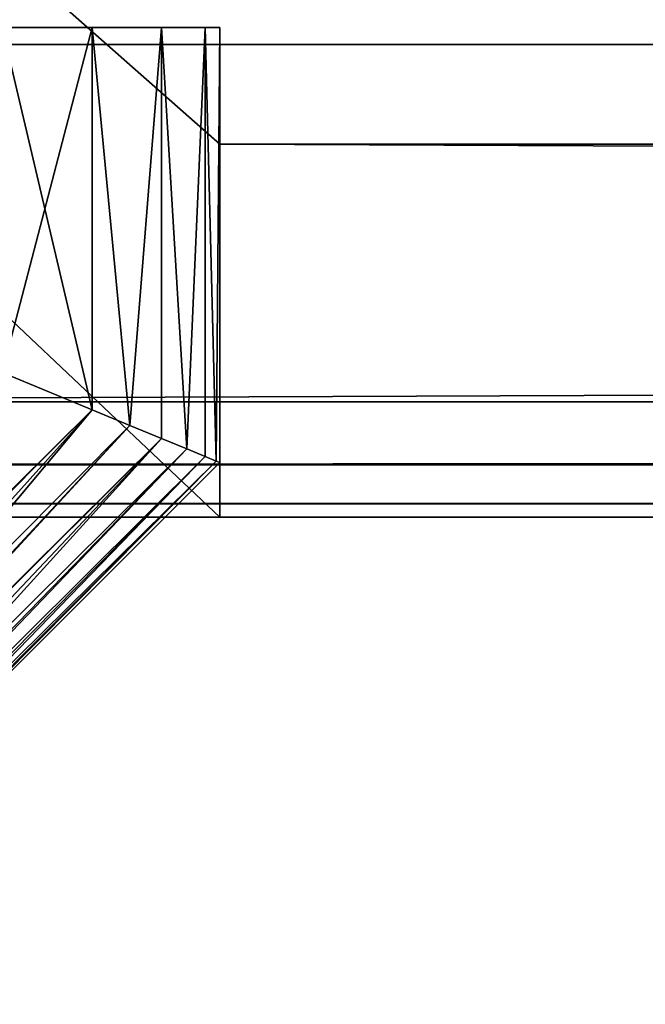
# Model space of a CAD drawing. Units: millimetres. Extents: x -18 to 873, y -249 to 284.
# Drawn here: x 77 to 82, y -243 to -235 of the extents above; entities that cross this region are included whole.
import ezdxf

# ---------------------------------------------------------------- set-up
doc = ezdxf.new("R2010")
doc.units = ezdxf.units.MM
doc.layers.add('plastic_schwarz', color=7, linetype='Continuous', true_color=0x282828)

# ---------------------------------------------------------------- blocks, each defined once
blk = doc.blocks.new('GeometrySelector_QW6N2A29')
for points in [[(30.5, -0.06146, 0), (0, -0.06146, 0), (34, -0.06146, 3.5)], [(34, -0.06146, 3.5), (0, -0.06146, 0), (34, -0.06146, 42.5)], [(34, -0.06146, 42.5), (0, -0.06146, 0), (0, -0.06146, 46)], [(34, -0.06146, 42.5), (0, -0.06146, 46), (30.5, -0.06146, 46)], [(34, -0.06146, 3.5), (31.4059, -0.06146, 0.11926), (30.5, -0.06146, 0)], [(30.5, -0.06146, 46), (31.4059, -0.06146, 45.8807), (34, -0.06146, 42.5)], [(34, -0.06146, 3.5), (32.25, -0.06146, 0.46891), (31.4059, -0.06146, 0.11926)], [(34, -0.06146, 42.5), (31.4059, -0.06146, 45.8807), (32.25, -0.06146, 45.5311)], [(32.9749, -0.06146, 1.02512), (32.25, -0.06146, 0.46891), (34, -0.06146, 3.5)], [(34, -0.06146, 42.5), (32.25, -0.06146, 45.5311), (33.8807, -0.06146, 43.4059)], [(33.8807, -0.06146, 43.4059), (32.25, -0.06146, 45.5311), (32.9749, -0.06146, 44.9749)], [(32.25, -2.83658, 0.46891), (32.25, -0.06146, 0.46891), (32.9749, -0.06146, 1.02512)], [(32.25, -2.83658, 0.46891), (32.9749, -0.06146, 1.02512), (32.9749, -3.13684, 1.02512)], [(32.9749, -3.13684, 44.9749), (32.9749, -0.06146, 44.9749), (32.25, -0.06146, 45.5311)], [(32.9749, -3.13684, 44.9749), (32.25, -0.06146, 45.5311), (32.25, -2.83658, 45.5311)], [(32.9749, -0.06146, 1.02512), (34, -0.06146, 3.5), (33.5311, -0.06146, 1.75)], [(33.8807, -0.06146, 43.4059), (32.9749, -0.06146, 44.9749), (33.5311, -0.06146, 44.25)], [(32.9749, -3.13684, 1.02512), (32.9749, -0.06146, 1.02512), (33.2767, -3.26187, 1.36933)], [(33.2767, -3.26187, 1.36933), (32.9749, -0.06146, 1.02512), (33.5311, -0.06146, 1.75)], [(33.2767, -3.26187, 44.6307), (33.5311, -0.06146, 44.25), (32.9749, -0.06146, 44.9749)], [(33.2767, -3.26187, 44.6307), (32.9749, -0.06146, 44.9749), (32.9749, -3.13684, 44.9749)], [(33.2767, -3.26187, 1.36933), (33.5311, -0.06146, 1.75), (33.5311, -3.36722, 1.75)], [(33.5311, -3.36722, 44.25), (33.5311, -0.06146, 44.25), (33.2767, -3.26187, 44.6307)], [(33.5311, -0.06146, 1.75), (34, -0.06146, 3.5), (33.8807, -0.06146, 2.59413)], [(33.5311, -3.36722, 1.75), (33.5311, -0.06146, 1.75), (33.7336, -3.45111, 2.16061)], [(33.7336, -3.45111, 2.16061), (33.5311, -0.06146, 1.75), (33.8807, -0.06146, 2.59413)], [(33.7336, -3.45111, 43.8394), (33.8807, -0.06146, 43.4059), (33.5311, -0.06146, 44.25)], [(33.7336, -3.45111, 43.8394), (33.5311, -0.06146, 44.25), (33.5311, -3.36722, 44.25)], [(33.7336, -3.45111, 2.16061), (33.8807, -0.06146, 2.59413), (33.8807, -3.51205, 2.59413)], [(33.8807, -3.51205, 43.4059), (33.8807, -0.06146, 43.4059), (33.7336, -3.45111, 43.8394)], [(33.8807, -3.51205, 2.59413), (33.8807, -0.06146, 2.59413), (33.9701, -3.54907, 3.04316)], [(33.9701, -3.54907, 3.04316), (33.8807, -0.06146, 2.59413), (34, -0.06146, 3.5)], [(33.9701, -3.54907, 42.9568), (34, -0.06146, 42.5), (33.8807, -0.06146, 43.4059)], [(33.9701, -3.54907, 42.9568), (33.8807, -0.06146, 43.4059), (33.8807, -3.51205, 43.4059)], [(33.9701, -3.54907, 3.04316), (34, -0.06146, 3.5), (34, -3.56146, 3.5)], [(34, -3.56146, 42.5), (34, -0.06146, 42.5), (33.9701, -3.54907, 42.9568)], [(34, -0.06146, 3.5), (34, -0.06146, 42.5), (34, -3.56146, 3.5)], [(34, -3.56146, 3.5), (34, -0.06146, 42.5), (34, -3.56146, 42.5)], [(32.25, -2.83658, 45.5311), (28.6239, -7.45041, 45.001), (32.9749, -3.13684, 44.9749)], [(32.9749, -3.13684, 1.02512), (28.649, -7.46191, 1.02574), (32.25, -2.83658, 0.46891)], [(28.6239, -7.45041, 45.001), (28.6461, -7.46057, 44.9721), (32.9749, -3.13684, 44.9749)], [(32.9749, -3.13684, 44.9749), (28.6461, -7.46057, 44.9721), (29.1589, -7.69497, 44.3034)], [(32.9749, -3.13684, 1.02512), (28.6574, -7.46573, 1.03321), (28.649, -7.46191, 1.02574)], [(28.959, -7.60357, 1.39159), (28.6574, -7.46573, 1.03321), (32.9749, -3.13684, 1.02512)], [(33.2767, -3.26187, 1.36933), (28.959, -7.60357, 1.39159), (32.9749, -3.13684, 1.02512)], [(32.9749, -3.13684, 44.9749), (29.1589, -7.69497, 44.3034), (33.2767, -3.26187, 44.6307)], [(33.2767, -3.26187, 1.36933), (29.1691, -7.69964, 1.76221), (28.959, -7.60357, 1.39159)], [(33.2767, -3.26187, 44.6307), (29.1589, -7.69497, 44.3034), (29.1838, -7.70636, 44.2473)], [(33.5311, -3.36722, 1.75), (29.1691, -7.69964, 1.76221), (33.2767, -3.26187, 1.36933)], [(33.2767, -3.26187, 44.6307), (29.1838, -7.70636, 44.2473), (33.5311, -3.36722, 44.25)], [(33.5311, -3.36722, 1.75), (29.3617, -7.78772, 2.1019), (29.1691, -7.69964, 1.76221)], [(33.5311, -3.36722, 44.25), (29.1838, -7.70636, 44.2473), (29.4745, -7.83926, 43.5932)], [(33.7336, -3.45111, 2.16061), (29.3617, -7.78772, 2.1019), (33.5311, -3.36722, 1.75)], [(33.5311, -3.36722, 44.25), (29.4745, -7.83926, 43.5932), (33.7336, -3.45111, 43.8394)], [(33.7336, -3.45111, 2.16061), (29.5137, -7.85718, 2.59901), (29.3617, -7.78772, 2.1019)], [(33.7336, -3.45111, 43.8394), (29.4745, -7.83926, 43.5932), (29.515, -7.85776, 43.4028)], [(33.8807, -3.51205, 2.59413), (29.5137, -7.85718, 2.59901), (33.7336, -3.45111, 2.16061)], [(33.7336, -3.45111, 43.8394), (29.515, -7.85776, 43.4028), (33.8807, -3.51205, 43.4059)], [(33.8807, -3.51205, 2.59413), (29.5771, -7.88614, 2.80626), (29.5137, -7.85718, 2.59901)], [(33.8807, -3.51205, 43.4059), (29.515, -7.85776, 43.4028), (29.6229, -7.9071, 42.8942)], [(33.9701, -3.54907, 3.04316), (29.5771, -7.88614, 2.80626), (33.8807, -3.51205, 2.59413)], [(33.9701, -3.54907, 3.04316), (29.6445, -7.91696, 3.5), (29.5771, -7.88614, 2.80626)], [(33.8807, -3.51205, 43.4059), (29.6229, -7.9071, 42.8942), (33.9701, -3.54907, 42.9568)], [(33.9701, -3.54907, 42.9568), (29.6229, -7.9071, 42.8942), (29.6445, -7.91696, 42.5)], [(34, -3.56146, 3.5), (29.6445, -7.91696, 3.5), (33.9701, -3.54907, 3.04316)], [(33.9701, -3.54907, 42.9568), (29.6445, -7.91696, 42.5), (34, -3.56146, 42.5)], [(29.6445, -7.91696, 3.5), (34, -3.56146, 3.5), (29.6445, -7.91696, 42.5)], [(29.6445, -7.91696, 42.5), (34, -3.56146, 3.5), (34, -3.56146, 42.5)]]:
    blk.add_3dface(points)
blk = doc.blocks.new('co_wsw_kantenschutz_QW6N2A')
at = {"layer": 'plastic_schwarz'}
blk.add_blockref('GeometrySelector_QW6N2A29', (0, 0), dxfattribs=at)
blk = doc.blocks.new('GeometrySelector_QW6N2A31')
for points in [[(762, 3, 0), (96, 3, 0), (48.762, 44.695, 0)], [(96, 3, 0), (96, 0, 0), (48.762, 44.695, 0)], [(48.762, 44.695, 0), (96, 0, 0), (86.508, 0, 0)], [(800, 44.695, 0), (762, 3, 0), (48.762, 44.695, 0)], [(790.054, 3.801, 19.5607), (86.66, 4.362, 20.1129), (86.641, 3.801, 19.5607)], [(790.054, 4.43, 20.1672), (86.66, 4.362, 20.1129), (790.054, 3.801, 19.5607)], [(790.054, 3.801, 19.5607), (86.641, 3.801, 19.5607), (86.54, 0.927, 16.1125)], [(86.54, 0.927, 16.1125), (792, 0.927, 16.1125), (790.054, 3.801, 19.5607)], [(762, 3, -10), (96, 3, -10), (762, 3, 0)], [(762, 3, 0), (96, 3, -10), (96, 3, 0)], [(96, 3, -10), (96, 0, -10), (96, 3, 0)], [(96, 3, 0), (96, 0, -10), (96, 0, 0)], [(762, 3, -10), (762, 0, -10), (96, 3, -10)], [(96, 3, -10), (762, 0, -10), (96, 0, -10)], [(86.523, 0.421, 15.3389), (792, 0.421, 15.3389), (792, 0.927, 16.1125)], [(86.523, 0.421, 15.3389), (792, 0.927, 16.1125), (86.54, 0.927, 16.1125)], [(86.512, 0.107, 14.4699), (792, 0.107, 14.4699), (792, 0.421, 15.3389)], [(86.512, 0.107, 14.4699), (792, 0.421, 15.3389), (86.523, 0.421, 15.3389)], [(86.508, 0, 13.5518), (792, 0, 13.5518), (792, 0.107, 14.4699)], [(86.508, 0, 13.5518), (792, 0.107, 14.4699), (86.512, 0.107, 14.4699)], [(86.508, 0, 13.5518), (86.508, 0, 0), (96, 0, 0)], [(96, 0, 0), (762, 0, 0), (86.508, 0, 13.5518)], [(86.508, 0, 13.5518), (762, 0, 0), (792, 0, 13.5518)], [(96, 0, -10), (762, 0, -10), (96, 0, 0)], [(96, 0, 0), (762, 0, -10), (762, 0, 0)]]:
    blk.add_3dface(points)
blk = doc.blocks.new('GeometrySelector_QW6N2A32')
for points in [[(30.5, -0.06146, 0), (0, -0.06146, 0), (34, -0.06146, 3.5)], [(34, -0.06146, 3.5), (0, -0.06146, 0), (34, -0.06146, 42.5)], [(34, -0.06146, 42.5), (0, -0.06146, 0), (0, -0.06146, 46)], [(34, -0.06146, 42.5), (0, -0.06146, 46), (30.5, -0.06146, 46)], [(34, -0.06146, 3.5), (31.4059, -0.06146, 0.11926), (30.5, -0.06146, 0)], [(30.5, -0.06146, 46), (31.4059, -0.06146, 45.8807), (34, -0.06146, 42.5)], [(34, -0.06146, 3.5), (32.25, -0.06146, 0.46891), (31.4059, -0.06146, 0.11926)], [(34, -0.06146, 42.5), (31.4059, -0.06146, 45.8807), (32.25, -0.06146, 45.5311)], [(32.9749, -0.06146, 1.02512), (32.25, -0.06146, 0.46891), (34, -0.06146, 3.5)], [(34, -0.06146, 42.5), (32.25, -0.06146, 45.5311), (33.8807, -0.06146, 43.4059)], [(33.8807, -0.06146, 43.4059), (32.25, -0.06146, 45.5311), (32.9749, -0.06146, 44.9749)], [(32.25, -2.83658, 0.46891), (32.25, -0.06146, 0.46891), (32.9749, -0.06146, 1.02512)], [(32.25, -2.83658, 0.46891), (32.9749, -0.06146, 1.02512), (32.9749, -3.13684, 1.02512)], [(32.9749, -3.13684, 44.9749), (32.9749, -0.06146, 44.9749), (32.25, -0.06146, 45.5311)], [(32.9749, -3.13684, 44.9749), (32.25, -0.06146, 45.5311), (32.25, -2.83658, 45.5311)], [(32.9749, -0.06146, 1.02512), (34, -0.06146, 3.5), (33.5311, -0.06146, 1.75)], [(33.8807, -0.06146, 43.4059), (32.9749, -0.06146, 44.9749), (33.5311, -0.06146, 44.25)], [(32.9749, -3.13684, 1.02512), (32.9749, -0.06146, 1.02512), (33.2767, -3.26187, 1.36933)], [(33.2767, -3.26187, 1.36933), (32.9749, -0.06146, 1.02512), (33.5311, -0.06146, 1.75)], [(33.2767, -3.26187, 44.6307), (33.5311, -0.06146, 44.25), (32.9749, -0.06146, 44.9749)], [(33.2767, -3.26187, 44.6307), (32.9749, -0.06146, 44.9749), (32.9749, -3.13684, 44.9749)], [(33.2767, -3.26187, 1.36933), (33.5311, -0.06146, 1.75), (33.5311, -3.36722, 1.75)], [(33.5311, -3.36722, 44.25), (33.5311, -0.06146, 44.25), (33.2767, -3.26187, 44.6307)], [(33.5311, -0.06146, 1.75), (34, -0.06146, 3.5), (33.8807, -0.06146, 2.59413)], [(33.5311, -3.36722, 1.75), (33.5311, -0.06146, 1.75), (33.7336, -3.45111, 2.16061)], [(33.7336, -3.45111, 2.16061), (33.5311, -0.06146, 1.75), (33.8807, -0.06146, 2.59413)], [(33.7336, -3.45111, 43.8394), (33.8807, -0.06146, 43.4059), (33.5311, -0.06146, 44.25)], [(33.7336, -3.45111, 43.8394), (33.5311, -0.06146, 44.25), (33.5311, -3.36722, 44.25)], [(33.7336, -3.45111, 2.16061), (33.8807, -0.06146, 2.59413), (33.8807, -3.51205, 2.59413)], [(33.8807, -3.51205, 43.4059), (33.8807, -0.06146, 43.4059), (33.7336, -3.45111, 43.8394)], [(33.8807, -3.51205, 2.59413), (33.8807, -0.06146, 2.59413), (33.9701, -3.54907, 3.04316)], [(33.9701, -3.54907, 3.04316), (33.8807, -0.06146, 2.59413), (34, -0.06146, 3.5)], [(33.9701, -3.54907, 42.9568), (34, -0.06146, 42.5), (33.8807, -0.06146, 43.4059)], [(33.9701, -3.54907, 42.9568), (33.8807, -0.06146, 43.4059), (33.8807, -3.51205, 43.4059)], [(33.9701, -3.54907, 3.04316), (34, -0.06146, 3.5), (34, -3.56146, 3.5)], [(34, -3.56146, 42.5), (34, -0.06146, 42.5), (33.9701, -3.54907, 42.9568)], [(34, -0.06146, 3.5), (34, -0.06146, 42.5), (34, -3.56146, 3.5)], [(34, -3.56146, 3.5), (34, -0.06146, 42.5), (34, -3.56146, 42.5)], [(32.25, -2.83658, 45.5311), (28.6239, -7.45041, 45.001), (32.9749, -3.13684, 44.9749)], [(32.9749, -3.13684, 1.02512), (28.649, -7.46191, 1.02574), (32.25, -2.83658, 0.46891)], [(28.6239, -7.45041, 45.001), (28.6461, -7.46057, 44.9721), (32.9749, -3.13684, 44.9749)], [(32.9749, -3.13684, 44.9749), (28.6461, -7.46057, 44.9721), (29.1589, -7.69497, 44.3034)], [(32.9749, -3.13684, 1.02512), (28.6574, -7.46573, 1.03321), (28.649, -7.46191, 1.02574)], [(28.959, -7.60357, 1.39159), (28.6574, -7.46573, 1.03321), (32.9749, -3.13684, 1.02512)], [(33.2767, -3.26187, 1.36933), (28.959, -7.60357, 1.39159), (32.9749, -3.13684, 1.02512)], [(32.9749, -3.13684, 44.9749), (29.1589, -7.69497, 44.3034), (33.2767, -3.26187, 44.6307)], [(33.2767, -3.26187, 1.36933), (29.1691, -7.69964, 1.76221), (28.959, -7.60357, 1.39159)], [(33.2767, -3.26187, 44.6307), (29.1589, -7.69497, 44.3034), (29.1838, -7.70636, 44.2473)], [(33.5311, -3.36722, 1.75), (29.1691, -7.69964, 1.76221), (33.2767, -3.26187, 1.36933)], [(33.2767, -3.26187, 44.6307), (29.1838, -7.70636, 44.2473), (33.5311, -3.36722, 44.25)], [(33.5311, -3.36722, 1.75), (29.3617, -7.78772, 2.1019), (29.1691, -7.69964, 1.76221)], [(33.5311, -3.36722, 44.25), (29.1838, -7.70636, 44.2473), (29.4745, -7.83926, 43.5932)], [(33.7336, -3.45111, 2.16061), (29.3617, -7.78772, 2.1019), (33.5311, -3.36722, 1.75)], [(33.5311, -3.36722, 44.25), (29.4745, -7.83926, 43.5932), (33.7336, -3.45111, 43.8394)], [(33.7336, -3.45111, 2.16061), (29.5137, -7.85718, 2.59901), (29.3617, -7.78772, 2.1019)], [(33.7336, -3.45111, 43.8394), (29.4745, -7.83926, 43.5932), (29.515, -7.85776, 43.4028)], [(33.8807, -3.51205, 2.59413), (29.5137, -7.85718, 2.59901), (33.7336, -3.45111, 2.16061)], [(33.7336, -3.45111, 43.8394), (29.515, -7.85776, 43.4028), (33.8807, -3.51205, 43.4059)], [(33.8807, -3.51205, 2.59413), (29.5771, -7.88614, 2.80626), (29.5137, -7.85718, 2.59901)], [(33.8807, -3.51205, 43.4059), (29.515, -7.85776, 43.4028), (29.6229, -7.9071, 42.8942)], [(33.9701, -3.54907, 3.04316), (29.5771, -7.88614, 2.80626), (33.8807, -3.51205, 2.59413)], [(33.9701, -3.54907, 3.04316), (29.6445, -7.91696, 3.5), (29.5771, -7.88614, 2.80626)], [(33.8807, -3.51205, 43.4059), (29.6229, -7.9071, 42.8942), (33.9701, -3.54907, 42.9568)], [(33.9701, -3.54907, 42.9568), (29.6229, -7.9071, 42.8942), (29.6445, -7.91696, 42.5)], [(34, -3.56146, 3.5), (29.6445, -7.91696, 3.5), (33.9701, -3.54907, 3.04316)], [(33.9701, -3.54907, 42.9568), (29.6445, -7.91696, 42.5), (34, -3.56146, 42.5)], [(29.6445, -7.91696, 3.5), (34, -3.56146, 3.5), (29.6445, -7.91696, 42.5)], [(29.6445, -7.91696, 42.5), (34, -3.56146, 3.5), (34, -3.56146, 42.5)]]:
    blk.add_3dface(points)
blk = doc.blocks.new('co_wsw_abdeckung_kunststoff_QW6N2A')
blk.add_blockref('GeometrySelector_QW6N2A31', (0, 0))
at = {"layer": 'plastic_schwarz'}
blk.add_blockref('GeometrySelector_QW6N2A32', (62, 4, -45), dxfattribs=at)
blk = doc.blocks.new('abdc778d-ef7a-4505-b608-faffce57ad05')
blk.add_blockref('co_wsw_kantenschutz_QW6N2A', (44.2048, -234.6169, 130))
at = {"layer": 'plastic_schwarz'}
blk.add_blockref('co_wsw_abdeckung_kunststoff_QW6N2A', (-17.7952, -238.6169, 908), dxfattribs=at)

msp = doc.modelspace()

# ---------------------------------------------------------------- block references
msp.add_blockref('abdc778d-ef7a-4505-b608-faffce57ad05', (0, 0))

doc.saveas('drawing.dxf')
